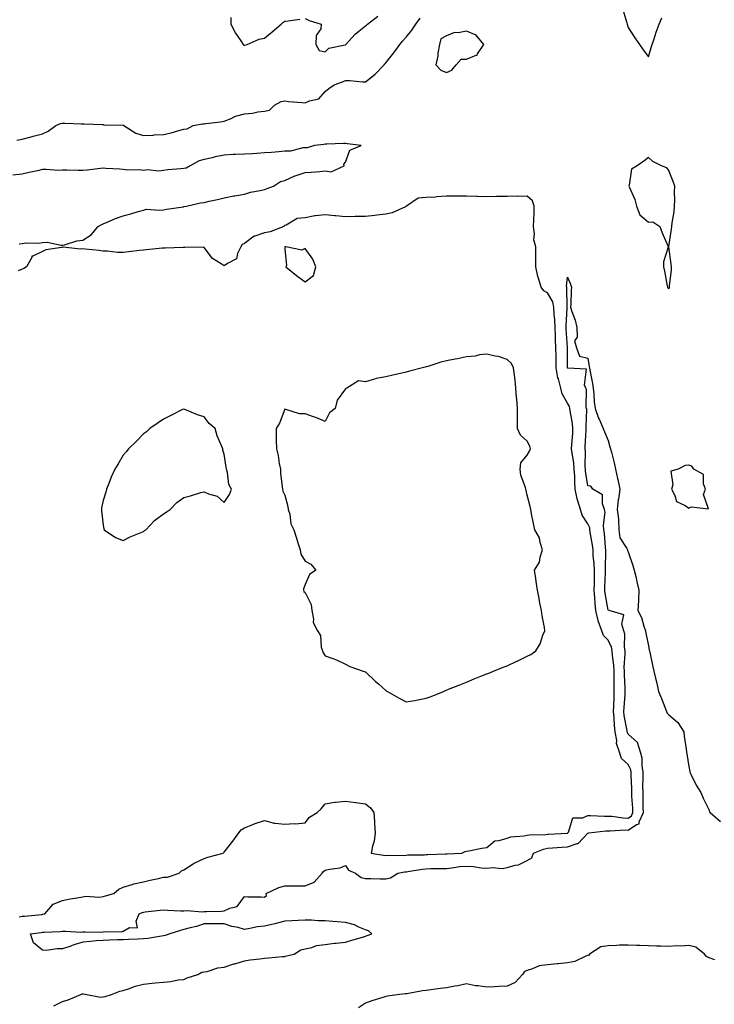
# Model space of a CAD drawing. Units: inches. Extents: x 1008083 to 1010723, y 7218698 to 7221338.
# Drawn here: x 1009197 to 1009541, y 7219957 to 7220444 of the extents above; entities that cross this region are included whole.
import ezdxf

# ---------------------------------------------------------------- set-up
doc = ezdxf.new("R2010")
doc.units = ezdxf.units.IN
doc.header["$MEASUREMENT"] = 0
doc.layers.add('Contour_10087218', color=7, linetype='Continuous', true_color=0xaee83a)

msp = doc.modelspace()

# ---------------------------------------------------------------- linework, layer by layer
at = {"layer": 'Contour_10087218'}
for points in [[(1009495.37, 7220449.24, 3084), (1009497.38, 7220442.58, 3084), (1009497.57, 7220441.92, 3084), (1009497.69, 7220441.55, 3084), (1009498.05, 7220440.38, 3084), (1009501.29, 7220435.16, 3084), (1009503.58, 7220431.92, 3084), (1009505.42, 7220429.3, 3084), (1009508.05, 7220425.83, 3084), (1009509.45, 7220430.51, 3084), (1009509.84, 7220431.92, 3084), (1009510.82, 7220434.69, 3084), (1009511.89, 7220438.07, 3084), (1009513.44, 7220441.92, 3084), (1009514.76, 7220445.2, 3084)], [(1009195.36, 7220384.6, 3084), (1009198.05, 7220385.18, 3084), (1009202.44, 7220386.31, 3084), (1009203.38, 7220386.59, 3084), (1009208.05, 7220387.68, 3084), (1009210.9, 7220389.07, 3084), (1009214.69, 7220391.92, 3084), (1009217.06, 7220392.9, 3084), (1009218.05, 7220393.09, 3084), (1009219.11, 7220392.97, 3084), (1009227.24, 7220392.72, 3084), (1009228.05, 7220392.66, 3084), (1009228.74, 7220392.62, 3084), (1009237.65, 7220392.33, 3084), (1009238.05, 7220392.31, 3084), (1009238.4, 7220392.27, 3084), (1009247.96, 7220392, 3084), (1009248.05, 7220392, 3084), (1009248.1, 7220391.98, 3084), (1009248.26, 7220391.92, 3084), (1009254.26, 7220388.13, 3084), (1009258.05, 7220386.9, 3084), (1009262.83, 7220387.13, 3084), (1009263.34, 7220387.21, 3084), (1009268.05, 7220387.49, 3084), (1009271.78, 7220388.19, 3084), (1009275.51, 7220389.38, 3084), (1009278.05, 7220389.99, 3084), (1009279.71, 7220390.26, 3084), (1009282.72, 7220391.92, 3084), (1009287.35, 7220392.62, 3084), (1009288.05, 7220392.68, 3084), (1009288.93, 7220392.8, 3084), (1009296.21, 7220393.76, 3084), (1009298.05, 7220393.99, 3084), (1009301.53, 7220395.4, 3084), (1009303.56, 7220396.41, 3084), (1009308.05, 7220397.7, 3084), (1009312.01, 7220397.96, 3084), (1009314.73, 7220398.6, 3084), (1009318.05, 7220398.89, 3084), (1009320.48, 7220399.5, 3084), (1009322.96, 7220401.92, 3084), (1009326.27, 7220403.7, 3084), (1009328.05, 7220404.05, 3084), (1009329.92, 7220403.78, 3084), (1009336.66, 7220403.31, 3084), (1009338.05, 7220403.13, 3084), (1009340.25, 7220404.11, 3084), (1009344.95, 7220405.03, 3084), (1009348.05, 7220408.76, 3084), (1009349.82, 7220410.14, 3084), (1009352.44, 7220411.92, 3084), (1009356.55, 7220413.42, 3084), (1009358.05, 7220414.21, 3084), (1009360.31, 7220414.17, 3084), (1009366.42, 7220413.54, 3084), (1009368.05, 7220413.52, 3084), (1009372.7, 7220417.27, 3084), (1009377.3, 7220421.92, 3084), (1009377.59, 7220422.37, 3084), (1009378.05, 7220422.82, 3084), (1009382.07, 7220427.9, 3084), (1009384.91, 7220431.92, 3084), (1009386.3, 7220433.66, 3084), (1009388.05, 7220435.65, 3084), (1009390.89, 7220439.09, 3084), (1009392.84, 7220441.92, 3084), (1009395.02, 7220444.95, 3084)], [(1009301.35, 7220445.22, 3085), (1009301.31, 7220441.92, 3085), (1009303.6, 7220437.47, 3085), (1009306.24, 7220433.74, 3085), (1009307.43, 7220431.92, 3085), (1009307.8, 7220431.67, 3085), (1009308.05, 7220431.57, 3085), (1009308.3, 7220431.67, 3085), (1009309.33, 7220431.92, 3085), (1009315.33, 7220434.63, 3085), (1009318.05, 7220435.12, 3085), (1009321.71, 7220438.27, 3085), (1009326.25, 7220441.92, 3085), (1009327.08, 7220442.88, 3085), (1009328.05, 7220443.42, 3085), (1009329.73, 7220443.6, 3085), (1009335.45, 7220444.52, 3085)], [(1009338.05, 7220444.75, 3085), (1009340.03, 7220443.89, 3085), (1009346.05, 7220441.92, 3085), (1009345.82, 7220439.69, 3085), (1009343.5, 7220436.47, 3085), (1009343.41, 7220431.92, 3085), (1009345.12, 7220428.99, 3085), (1009348.05, 7220428.35, 3085), (1009349.9, 7220430.06, 3085), (1009357.86, 7220431.74, 3085), (1009358.05, 7220431.82, 3085), (1009358.13, 7220431.84, 3085), (1009358.21, 7220431.92, 3085), (1009359.61, 7220433.48, 3085), (1009362.84, 7220437.13, 3085), (1009364.63, 7220438.5, 3085), (1009368.05, 7220441.22, 3085), (1009368.45, 7220441.51, 3085), (1009368.96, 7220441.92, 3085), (1009374.03, 7220445.94, 3085)], [(1009196.57, 7220333.4, 3084), (1009198.05, 7220333.56, 3084), (1009199.93, 7220333.8, 3084), (1009206.29, 7220333.68, 3084), (1009208.05, 7220333.99, 3084), (1009210.32, 7220334.19, 3084), (1009217.37, 7220332.6, 3084), (1009218.05, 7220332.72, 3084), (1009219.02, 7220332.9, 3084), (1009225.15, 7220334.83, 3084), (1009228.05, 7220335.18, 3084), (1009232.17, 7220337.8, 3084), (1009235.66, 7220341.92, 3084), (1009237.17, 7220342.8, 3084), (1009238.05, 7220343.15, 3084), (1009240.14, 7220344.01, 3084), (1009244.18, 7220345.79, 3084), (1009248.05, 7220347.25, 3084), (1009251.82, 7220348.15, 3084), (1009255.39, 7220349.26, 3084), (1009258.05, 7220349.99, 3084), (1009259.56, 7220350.42, 3084), (1009266.03, 7220349.91, 3084), (1009268.05, 7220350.22, 3084), (1009269.51, 7220350.46, 3084), (1009277.83, 7220351.71, 3084), (1009278.05, 7220351.72, 3084), (1009278.22, 7220351.76, 3084), (1009279.43, 7220351.92, 3084), (1009286.32, 7220353.64, 3084), (1009288.05, 7220353.83, 3084), (1009290.51, 7220354.38, 3084), (1009294.66, 7220355.3, 3084), (1009298.05, 7220356.06, 3084), (1009302.87, 7220357.1, 3084), (1009303.26, 7220357.13, 3084), (1009308.05, 7220357.97, 3084), (1009311.13, 7220358.85, 3084), (1009315.85, 7220359.73, 3084), (1009318.05, 7220360.26, 3084), (1009319.23, 7220360.73, 3084), (1009322.39, 7220361.92, 3084), (1009325.83, 7220364.15, 3084), (1009328.05, 7220364.69, 3084), (1009332.99, 7220366.98, 3084), (1009333.14, 7220367.02, 3084), (1009338.05, 7220368.56, 3084), (1009341.16, 7220368.81, 3084), (1009345.31, 7220369.19, 3084), (1009348.05, 7220369.4, 3084), (1009351.02, 7220368.95, 3084), (1009357.42, 7220371.92, 3084), (1009357.27, 7220372.7, 3084), (1009358.05, 7220373.72, 3084), (1009360.29, 7220379.69, 3084), (1009365.83, 7220381.92, 3084), (1009359, 7220382.88, 3084), (1009358.05, 7220382.94, 3084), (1009357.02, 7220382.96, 3084), (1009348.78, 7220382.64, 3084), (1009348.05, 7220382.66, 3084), (1009347.42, 7220382.55, 3084), (1009342.72, 7220381.92, 3084), (1009339.18, 7220380.79, 3084), (1009338.05, 7220380.77, 3084), (1009336.92, 7220380.79, 3084), (1009330.88, 7220379.09, 3084), (1009328.05, 7220379.11, 3084), (1009325.04, 7220378.91, 3084), (1009321.5, 7220378.46, 3084), (1009318.05, 7220378.29, 3084), (1009314.22, 7220378.09, 3084), (1009312.07, 7220377.9, 3084), (1009308.05, 7220377.7, 3084), (1009303.59, 7220377.47, 3084), (1009302.52, 7220377.45, 3084), (1009298.05, 7220377.19, 3084), (1009293.51, 7220376.45, 3084), (1009292.05, 7220375.92, 3084), (1009288.05, 7220375.01, 3084), (1009285.6, 7220374.36, 3084), (1009281.17, 7220371.92, 3084), (1009279.14, 7220370.83, 3084), (1009278.05, 7220370.59, 3084), (1009276.52, 7220370.4, 3084), (1009270.1, 7220369.87, 3084), (1009268.05, 7220369.58, 3084), (1009265.46, 7220369.34, 3084), (1009260.11, 7220369.87, 3084), (1009258.05, 7220369.58, 3084), (1009256.08, 7220369.95, 3084), (1009250.24, 7220369.73, 3084), (1009248.05, 7220370.03, 3084), (1009246.35, 7220370.22, 3084), (1009239.39, 7220370.57, 3084), (1009238.05, 7220370.73, 3084), (1009236.8, 7220370.67, 3084), (1009230.23, 7220369.75, 3084), (1009228.05, 7220369.67, 3084), (1009225.76, 7220369.63, 3084), (1009220.18, 7220369.79, 3084), (1009218.05, 7220369.75, 3084), (1009215.77, 7220369.65, 3084), (1009209.84, 7220370.14, 3084), (1009208.05, 7220370.05, 3084), (1009205.61, 7220369.48, 3084), (1009201.39, 7220368.58, 3084), (1009198.05, 7220367.8, 3084), (1009193.38, 7220367.25, 3084)], [(1009196.58, 7220000.44, 3084), (1009198.05, 7220000.65, 3084), (1009199.19, 7220000.79, 3084), (1009207.72, 7220001.59, 3084), (1009208.05, 7220001.63, 3084), (1009208.31, 7220001.67, 3084), (1009209.25, 7220001.92, 3084), (1009213.33, 7220006.65, 3084), (1009218.05, 7220008.54, 3084), (1009220.88, 7220009.09, 3084), (1009226.02, 7220009.89, 3084), (1009228.05, 7220010.26, 3084), (1009229.44, 7220010.53, 3084), (1009236.31, 7220010.18, 3084), (1009238.05, 7220010.42, 3084), (1009239.19, 7220010.79, 3084), (1009243.45, 7220011.92, 3084), (1009245.93, 7220014.03, 3084), (1009248.05, 7220014.99, 3084), (1009252.42, 7220016.3, 3084), (1009253.32, 7220016.65, 3084), (1009258.05, 7220017.72, 3084), (1009261.45, 7220018.52, 3084), (1009265.49, 7220019.36, 3084), (1009268.05, 7220019.95, 3084), (1009269.91, 7220020.06, 3084), (1009275.8, 7220021.92, 3084), (1009276.81, 7220023.17, 3084), (1009278.05, 7220023.58, 3084), (1009282.71, 7220026.59, 3084), (1009283.11, 7220026.86, 3084), (1009288.05, 7220029.21, 3084), (1009289.99, 7220029.97, 3084), (1009297.48, 7220031.92, 3084), (1009297.84, 7220032.13, 3084), (1009298.05, 7220032.37, 3084), (1009302.23, 7220037.74, 3084), (1009305.24, 7220041.92, 3084), (1009306.48, 7220043.5, 3084), (1009308.05, 7220044.4, 3084), (1009312.14, 7220046, 3084), (1009313.37, 7220046.61, 3084), (1009318.05, 7220047.99, 3084), (1009322.81, 7220046.69, 3084), (1009323.19, 7220046.78, 3084), (1009328.05, 7220046.26, 3084), (1009332.65, 7220046.53, 3084), (1009333.54, 7220046.43, 3084), (1009338.05, 7220046.82, 3084), (1009340.23, 7220049.73, 3084), (1009344.1, 7220051.92, 3084), (1009346.08, 7220053.89, 3084), (1009348.05, 7220056.24, 3084), (1009352.88, 7220057.1, 3084), (1009353.17, 7220057.04, 3084), (1009358.05, 7220057.53, 3084), (1009362.96, 7220057, 3084), (1009363.15, 7220057.02, 3084), (1009368.05, 7220056.26, 3084), (1009370.39, 7220054.26, 3084), (1009372.15, 7220051.92, 3084), (1009372.41, 7220047.56, 3084), (1009372.5, 7220046.37, 3084), (1009372.74, 7220041.92, 3084), (1009372.23, 7220037.74, 3084), (1009371.47, 7220035.34, 3084), (1009370.87, 7220031.92, 3084), (1009376.97, 7220030.85, 3084), (1009378.05, 7220030.75, 3084), (1009379.1, 7220030.87, 3084), (1009386.92, 7220030.79, 3084), (1009388.05, 7220030.88, 3084), (1009388.99, 7220030.98, 3084), (1009397.23, 7220031.1, 3084), (1009398.05, 7220031.18, 3084), (1009398.78, 7220031.2, 3084), (1009407.61, 7220031.47, 3084), (1009408.05, 7220031.49, 3084), (1009408.44, 7220031.53, 3084), (1009415.76, 7220031.92, 3084), (1009417.32, 7220032.64, 3084), (1009418.05, 7220032.84, 3084), (1009419.09, 7220032.96, 3084), (1009425.57, 7220034.4, 3084), (1009428.05, 7220034.62, 3084), (1009432.02, 7220037.96, 3084), (1009434.2, 7220038.07, 3084), (1009438.05, 7220039.38, 3084), (1009439.94, 7220040.03, 3084), (1009446.56, 7220040.44, 3084), (1009448.05, 7220040.77, 3084), (1009448.96, 7220041, 3084), (1009457.32, 7220041.18, 3084), (1009458.05, 7220041.31, 3084), (1009458.62, 7220041.35, 3084), (1009467.94, 7220041.82, 3084), (1009468.05, 7220041.82, 3084), (1009468.12, 7220041.84, 3084), (1009468.19, 7220041.92, 3084), (1009468.45, 7220042.33, 3084), (1009470.61, 7220049.36, 3084), (1009475.53, 7220049.4, 3084), (1009478.05, 7220050.51, 3084), (1009479.42, 7220050.55, 3084), (1009486.27, 7220050.14, 3084), (1009488.05, 7220050.2, 3084), (1009489.86, 7220050.12, 3084), (1009495.48, 7220049.36, 3084), (1009498.05, 7220049.26, 3084), (1009499.65, 7220050.32, 3084), (1009500.36, 7220051.92, 3084), (1009500.3, 7220054.17, 3084), (1009499.91, 7220060.06, 3084), (1009499.84, 7220061.92, 3084), (1009499.83, 7220063.7, 3084), (1009499.51, 7220070.46, 3084), (1009499.5, 7220071.92, 3084), (1009499.28, 7220073.15, 3084), (1009498.05, 7220075.69, 3084), (1009494.8, 7220078.68, 3084), (1009493.76, 7220081.92, 3084), (1009492.33, 7220086.2, 3084), (1009492.38, 7220087.6, 3084), (1009491.56, 7220091.92, 3084), (1009491.19, 7220095.06, 3084), (1009491.13, 7220098.85, 3084), (1009490.83, 7220101.92, 3084), (1009490.96, 7220104.83, 3084), (1009491.03, 7220108.93, 3084), (1009491.17, 7220111.92, 3084), (1009491.12, 7220114.99, 3084), (1009491.15, 7220118.81, 3084), (1009491.09, 7220121.92, 3084), (1009490.99, 7220124.87, 3084), (1009490.27, 7220129.69, 3084), (1009490.18, 7220131.92, 3084), (1009489.85, 7220133.72, 3084), (1009488.05, 7220137.27, 3084), (1009485.77, 7220139.63, 3084), (1009485.06, 7220141.92, 3084), (1009483.22, 7220146.76, 3084), (1009483.1, 7220146.96, 3084), (1009481.98, 7220151.92, 3084), (1009481.61, 7220155.47, 3084), (1009481.58, 7220158.38, 3084), (1009481.27, 7220161.92, 3084), (1009481.32, 7220165.2, 3084), (1009481.29, 7220168.68, 3084), (1009481.35, 7220171.92, 3084), (1009481.22, 7220175.08, 3084), (1009480.77, 7220179.19, 3084), (1009480.66, 7220181.92, 3084), (1009480.38, 7220184.24, 3084), (1009479.24, 7220190.73, 3084), (1009479.09, 7220191.92, 3084), (1009478.97, 7220192.84, 3084), (1009478.05, 7220194.75, 3084), (1009475.22, 7220199.09, 3084), (1009474.47, 7220201.92, 3084), (1009472.88, 7220206.76, 3084), (1009472.86, 7220207.12, 3084), (1009471.78, 7220211.92, 3084), (1009471.54, 7220215.4, 3084), (1009471.58, 7220218.38, 3084), (1009471.36, 7220221.92, 3084), (1009471.11, 7220224.99, 3084), (1009470.22, 7220229.75, 3084), (1009470, 7220231.92, 3084), (1009470.13, 7220234.01, 3084), (1009470.55, 7220239.42, 3084), (1009470.71, 7220241.92, 3084), (1009470.53, 7220244.4, 3084), (1009469.32, 7220250.65, 3084), (1009469.21, 7220251.92, 3084), (1009469.01, 7220252.88, 3084), (1009468.05, 7220254.54, 3084), (1009465.3, 7220259.17, 3084), (1009464.66, 7220261.92, 3084), (1009463.46, 7220266.51, 3084), (1009463.22, 7220267.1, 3084), (1009462.38, 7220271.92, 3084), (1009462.33, 7220276.2, 3084), (1009462.31, 7220277.66, 3084), (1009462.26, 7220281.92, 3084), (1009462.1, 7220285.96, 3084), (1009462.07, 7220287.9, 3084), (1009461.92, 7220291.92, 3084), (1009461.8, 7220295.67, 3084), (1009461.43, 7220298.54, 3084), (1009461.3, 7220301.92, 3084), (1009460.69, 7220304.56, 3084), (1009458.05, 7220309.01, 3084), (1009456.24, 7220310.1, 3084), (1009454.95, 7220311.92, 3084), (1009453.7, 7220316.26, 3084), (1009453.32, 7220317.19, 3084), (1009452.39, 7220321.92, 3084), (1009452.35, 7220326.22, 3084), (1009452.28, 7220327.7, 3084), (1009452.24, 7220331.92, 3084), (1009451.4, 7220335.26, 3084), (1009451.71, 7220338.25, 3084), (1009451.2, 7220341.92, 3084), (1009451.34, 7220345.2, 3084), (1009451.41, 7220348.56, 3084), (1009451.56, 7220351.92, 3084), (1009450.67, 7220354.54, 3084), (1009448.05, 7220356.96, 3084), (1009443.15, 7220356.82, 3084), (1009442.99, 7220356.86, 3084), (1009438.05, 7220356.78, 3084), (1009433.27, 7220356.71, 3084), (1009432.84, 7220356.71, 3084), (1009428.05, 7220356.63, 3084), (1009423.19, 7220356.78, 3084), (1009422.92, 7220356.78, 3084), (1009418.05, 7220356.96, 3084), (1009413.06, 7220356.92, 3084), (1009413.04, 7220356.92, 3084), (1009408.05, 7220356.86, 3084), (1009403.38, 7220356.59, 3084), (1009402.62, 7220356.49, 3084), (1009398.05, 7220356.2, 3084), (1009394.12, 7220355.85, 3084), (1009388.29, 7220351.92, 3084), (1009388.17, 7220351.8, 3084), (1009388.05, 7220351.76, 3084), (1009387.82, 7220351.69, 3084), (1009381.25, 7220348.72, 3084), (1009378.05, 7220348.05, 3084), (1009373.67, 7220347.53, 3084), (1009372.63, 7220347.33, 3084), (1009368.05, 7220346.86, 3084), (1009363.18, 7220346.78, 3084), (1009362.9, 7220346.78, 3084), (1009358.05, 7220346.71, 3084), (1009353.32, 7220347.19, 3084), (1009352.72, 7220347.25, 3084), (1009348.05, 7220347.74, 3084), (1009343.23, 7220347.1, 3084), (1009342.86, 7220347.1, 3084), (1009338.05, 7220346.22, 3084), (1009334.18, 7220345.79, 3084), (1009328.67, 7220342.55, 3084), (1009328.05, 7220342.37, 3084), (1009327.73, 7220342.25, 3084), (1009327.63, 7220341.92, 3084), (1009320.71, 7220339.26, 3084), (1009318.05, 7220338.74, 3084), (1009313.24, 7220337.12, 3084), (1009312.89, 7220337.08, 3084), (1009308.05, 7220333.56, 3084), (1009306.91, 7220333.07, 3084), (1009306.34, 7220331.92, 3084), (1009304.65, 7220328.52, 3084), (1009304.12, 7220325.85, 3084), (1009299.73, 7220323.6, 3084), (1009298.05, 7220322.39, 3084), (1009296.48, 7220323.5, 3084), (1009292.23, 7220326.1, 3084), (1009288.05, 7220331.59, 3084), (1009287.79, 7220331.65, 3084), (1009278.5, 7220331.47, 3084), (1009278.05, 7220331.55, 3084), (1009277.68, 7220331.55, 3084), (1009268.76, 7220331.2, 3084), (1009268.05, 7220331.22, 3084), (1009267.26, 7220331.14, 3084), (1009259.57, 7220330.4, 3084), (1009258.05, 7220330.2, 3084), (1009256.1, 7220329.97, 3084), (1009250.65, 7220329.32, 3084), (1009248.05, 7220328.99, 3084), (1009245.2, 7220329.07, 3084), (1009240.29, 7220329.67, 3084), (1009238.05, 7220329.75, 3084), (1009236.08, 7220329.95, 3084), (1009229.2, 7220330.77, 3084), (1009228.05, 7220330.88, 3084), (1009226.89, 7220330.75, 3084), (1009218.3, 7220331.67, 3084), (1009218.05, 7220331.63, 3084), (1009217.62, 7220331.49, 3084), (1009209.69, 7220330.28, 3084), (1009208.05, 7220329.5, 3084), (1009203.31, 7220327.19, 3084), (1009202.81, 7220327.15, 3084), (1009202.72, 7220326.59, 3084), (1009200.08, 7220321.92, 3084), (1009198.77, 7220321.2, 3084), (1009198.05, 7220320.81, 3084), (1009196.04, 7220319.91, 3084)], [(1009213.67, 7219956.31, 3083), (1009218.05, 7219958.48, 3083), (1009220.72, 7219959.24, 3083), (1009227.1, 7219961.92, 3083), (1009227.7, 7219962.27, 3083), (1009228.05, 7219962.33, 3083), (1009228.43, 7219962.29, 3083), (1009230.03, 7219961.92, 3083), (1009236.83, 7219960.71, 3083), (1009238.05, 7219960.73, 3083), (1009239.03, 7219960.94, 3083), (1009242.24, 7219961.92, 3083), (1009246.31, 7219963.66, 3083), (1009248.05, 7219963.99, 3083), (1009251.1, 7219964.97, 3083), (1009253.92, 7219966.06, 3083), (1009258.05, 7219967.13, 3083), (1009262.41, 7219967.56, 3083), (1009263.83, 7219967.7, 3083), (1009268.05, 7219968.09, 3083), (1009271.65, 7219968.31, 3083), (1009275.28, 7219969.15, 3083), (1009278.05, 7219969.36, 3083), (1009279.69, 7219970.28, 3083), (1009284.9, 7219971.92, 3083), (1009287.01, 7219972.96, 3083), (1009288.05, 7219973.15, 3083), (1009289.53, 7219973.4, 3083), (1009294.87, 7219975.1, 3083), (1009298.05, 7219975.51, 3083), (1009302.87, 7219977.1, 3083), (1009303.35, 7219977.21, 3083), (1009308.05, 7219978.64, 3083), (1009310.88, 7219979.09, 3083), (1009315.72, 7219979.58, 3083), (1009318.05, 7219979.93, 3083), (1009319.9, 7219980.06, 3083), (1009326.87, 7219980.73, 3083), (1009328.05, 7219980.83, 3083), (1009328.92, 7219981.06, 3083), (1009332.75, 7219981.92, 3083), (1009335.91, 7219984.05, 3083), (1009338.05, 7219984.52, 3083), (1009341.34, 7219985.22, 3083), (1009343.8, 7219986.18, 3083), (1009348.05, 7219986.74, 3083), (1009352.61, 7219987.37, 3083), (1009353.51, 7219987.37, 3083), (1009358.05, 7219987.88, 3083), (1009361.17, 7219988.8, 3083), (1009366.53, 7219990.4, 3083), (1009368.05, 7219990.85, 3083), (1009368.84, 7219991.12, 3083), (1009371.17, 7219991.92, 3083), (1009369.51, 7219993.38, 3083), (1009368.05, 7219994.01, 3083), (1009364.64, 7219995.32, 3083), (1009362.5, 7219996.37, 3083), (1009358.05, 7219997.6, 3083), (1009353.99, 7219997.86, 3083), (1009351.88, 7219998.09, 3083), (1009348.05, 7219998.35, 3083), (1009344.51, 7219998.38, 3083), (1009341.27, 7219998.7, 3083), (1009338.05, 7219998.76, 3083), (1009334.71, 7219998.58, 3083), (1009331.56, 7219998.4, 3083), (1009328.05, 7219998.25, 3083), (1009323.09, 7219996.96, 3083), (1009323.03, 7219996.94, 3083), (1009318.05, 7219995.83, 3083), (1009314.56, 7219995.42, 3083), (1009310.68, 7219994.54, 3083), (1009308.05, 7219994.17, 3083), (1009304.94, 7219995.03, 3083), (1009301.8, 7219995.67, 3083), (1009298.05, 7219996.94, 3083), (1009293.1, 7219996.98, 3083), (1009292.99, 7219996.98, 3083), (1009288.05, 7219997, 3083), (1009284.37, 7219995.61, 3083), (1009281.11, 7219994.99, 3083), (1009278.05, 7219994.11, 3083), (1009276.36, 7219993.62, 3083), (1009271.05, 7219991.92, 3083), (1009268.8, 7219991.16, 3083), (1009268.05, 7219990.96, 3083), (1009266.92, 7219990.79, 3083), (1009260.23, 7219989.73, 3083), (1009258.05, 7219989.42, 3083), (1009255.42, 7219989.28, 3083), (1009250.78, 7219989.19, 3083), (1009248.05, 7219989.07, 3083), (1009245.14, 7219989.01, 3083), (1009241.2, 7219988.78, 3083), (1009238.05, 7219988.74, 3083), (1009234.58, 7219988.44, 3083), (1009231.81, 7219988.17, 3083), (1009228.05, 7219987.88, 3083), (1009223.51, 7219986.45, 3083), (1009222.05, 7219985.92, 3083), (1009218.05, 7219984.56, 3083), (1009215.34, 7219984.63, 3083), (1009209.92, 7219983.8, 3083), (1009208.05, 7219983.87, 3083), (1009203.61, 7219987.49, 3083), (1009202.2, 7219991.92, 3083), (1009207.34, 7219992.64, 3083), (1009208.05, 7219992.72, 3083), (1009208.97, 7219992.84, 3083), (1009216.89, 7219993.09, 3083), (1009218.05, 7219993.29, 3083), (1009219.45, 7219993.33, 3083), (1009227.1, 7219992.86, 3083), (1009228.05, 7219992.9, 3083), (1009229.14, 7219993.01, 3083), (1009237.19, 7219992.78, 3083), (1009238.05, 7219992.92, 3083), (1009239.29, 7219993.17, 3083), (1009246.99, 7219992.97, 3083), (1009248.05, 7219993.35, 3083), (1009251.15, 7219995.03, 3083), (1009255.06, 7219994.91, 3083), (1009254.45, 7219998.31, 3083), (1009255.94, 7220001.92, 3083), (1009257.42, 7220002.55, 3083), (1009258.05, 7220002.72, 3083), (1009258.94, 7220002.82, 3083), (1009266.31, 7220003.66, 3083), (1009268.05, 7220003.83, 3083), (1009269.89, 7220003.76, 3083), (1009276.56, 7220003.42, 3083), (1009278.05, 7220003.35, 3083), (1009279.62, 7220003.48, 3083), (1009287.15, 7220002.82, 3083), (1009288.05, 7220002.96, 3083), (1009289.22, 7220003.09, 3083), (1009296.73, 7220003.25, 3083), (1009298.05, 7220003.42, 3083), (1009300.88, 7220004.75, 3083), (1009304.49, 7220005.47, 3083), (1009308.05, 7220010.36, 3083), (1009309.66, 7220010.3, 3083), (1009316.34, 7220010.22, 3083), (1009318.05, 7220010.16, 3083), (1009318.97, 7220011, 3083), (1009318.83, 7220011.92, 3083), (1009325.13, 7220014.85, 3083), (1009328.05, 7220015.69, 3083), (1009331.9, 7220015.77, 3083), (1009334.31, 7220015.65, 3083), (1009338.05, 7220015.75, 3083), (1009342.53, 7220017.45, 3083), (1009346.53, 7220021.92, 3083), (1009347.23, 7220022.74, 3083), (1009348.05, 7220023.44, 3083), (1009350.15, 7220024.01, 3083), (1009355.41, 7220024.56, 3083), (1009358.05, 7220025.71, 3083), (1009359.57, 7220023.44, 3083), (1009363.05, 7220021.92, 3083), (1009365.92, 7220019.79, 3083), (1009368.05, 7220019.28, 3083), (1009370.68, 7220019.28, 3083), (1009375.32, 7220019.19, 3083), (1009378.05, 7220019.21, 3083), (1009380.3, 7220019.67, 3083), (1009383.93, 7220021.92, 3083), (1009387.32, 7220022.64, 3083), (1009388.05, 7220022.72, 3083), (1009388.93, 7220022.8, 3083), (1009395.99, 7220023.99, 3083), (1009398.05, 7220024.15, 3083), (1009400.34, 7220024.21, 3083), (1009405.67, 7220024.3, 3083), (1009408.05, 7220024.36, 3083), (1009410.77, 7220024.63, 3083), (1009414.76, 7220025.22, 3083), (1009418.05, 7220025.51, 3083), (1009421.44, 7220025.32, 3083), (1009425.33, 7220024.63, 3083), (1009428.05, 7220024.44, 3083), (1009430.91, 7220024.79, 3083), (1009435.65, 7220024.32, 3083), (1009438.05, 7220024.81, 3083), (1009442.13, 7220026, 3083), (1009443.8, 7220026.18, 3083), (1009448.05, 7220028.33, 3083), (1009450.38, 7220029.6, 3083), (1009451.17, 7220031.92, 3083), (1009456.03, 7220033.93, 3083), (1009458.05, 7220034.3, 3083), (1009460.61, 7220034.48, 3083), (1009465.12, 7220034.85, 3083), (1009468.05, 7220035.03, 3083), (1009472.82, 7220036.69, 3083), (1009473.27, 7220036.69, 3083), (1009478.05, 7220041.76, 3083), (1009478.19, 7220041.78, 3083), (1009478.55, 7220041.92, 3083), (1009487.01, 7220042.96, 3083), (1009488.05, 7220042.99, 3083), (1009489.08, 7220042.94, 3083), (1009496.62, 7220043.35, 3083), (1009498.05, 7220043.29, 3083), (1009502.1, 7220045.98, 3083), (1009503.52, 7220046.45, 3083), (1009503.55, 7220047.43, 3083), (1009505.55, 7220051.92, 3083), (1009505.47, 7220054.5, 3083), (1009505.47, 7220059.34, 3083), (1009505.38, 7220061.92, 3083), (1009505.35, 7220064.62, 3083), (1009505.49, 7220069.36, 3083), (1009505.46, 7220071.92, 3083), (1009504.9, 7220075.06, 3083), (1009505.03, 7220078.89, 3083), (1009504.1, 7220081.92, 3083), (1009502.68, 7220086.55, 3083), (1009498.05, 7220090.73, 3083), (1009497.64, 7220091.51, 3083), (1009497.56, 7220091.92, 3083), (1009497.5, 7220092.47, 3083), (1009496.07, 7220099.93, 3083), (1009495.87, 7220101.92, 3083), (1009495.97, 7220104.01, 3083), (1009496.46, 7220110.34, 3083), (1009496.54, 7220111.92, 3083), (1009496.51, 7220113.46, 3083), (1009496.2, 7220120.08, 3083), (1009496.17, 7220121.92, 3083), (1009496.11, 7220123.85, 3083), (1009496.61, 7220130.49, 3083), (1009496.56, 7220131.92, 3083), (1009496.22, 7220133.76, 3083), (1009496.43, 7220140.3, 3083), (1009495.91, 7220141.92, 3083), (1009494.87, 7220145.1, 3083), (1009495.91, 7220149.77, 3083), (1009488.61, 7220151.92, 3083), (1009488.24, 7220152.12, 3083), (1009488.05, 7220152.08, 3083), (1009486.59, 7220160.46, 3083), (1009486.46, 7220161.92, 3083), (1009486.49, 7220163.48, 3083), (1009486.81, 7220170.69, 3083), (1009486.84, 7220171.92, 3083), (1009486.79, 7220173.19, 3083), (1009486.99, 7220180.87, 3083), (1009486.94, 7220181.92, 3083), (1009486.79, 7220183.17, 3083), (1009486.29, 7220190.16, 3083), (1009486.06, 7220191.92, 3083), (1009485.76, 7220194.21, 3083), (1009486.66, 7220200.53, 3083), (1009486.32, 7220201.92, 3083), (1009485.24, 7220204.73, 3083), (1009485.27, 7220209.13, 3083), (1009480.49, 7220211.92, 3083), (1009479.58, 7220213.46, 3083), (1009478.05, 7220213.6, 3083), (1009476.98, 7220220.85, 3083), (1009476.92, 7220221.92, 3083), (1009476.81, 7220223.15, 3083), (1009476.86, 7220230.73, 3083), (1009476.73, 7220231.92, 3083), (1009476.81, 7220233.15, 3083), (1009477.2, 7220241.08, 3083), (1009477.25, 7220241.92, 3083), (1009477.19, 7220242.78, 3083), (1009477.49, 7220251.37, 3083), (1009477.44, 7220251.92, 3083), (1009477.28, 7220252.68, 3083), (1009477.41, 7220261.28, 3083), (1009477.15, 7220261.92, 3083), (1009476.49, 7220263.48, 3083), (1009477.4, 7220271.26, 3083), (1009468.08, 7220271.9, 3083), (1009468.05, 7220271.9, 3083), (1009468.05, 7220271.92, 3083), (1009467.95, 7220281.82, 3083), (1009467.95, 7220282.02, 3083), (1009467.4, 7220291.28, 3083), (1009467.38, 7220291.92, 3083), (1009467.35, 7220292.62, 3083), (1009467.85, 7220301.72, 3083), (1009467.84, 7220301.92, 3083), (1009467.79, 7220302.17, 3083), (1009467.74, 7220311.61, 3083), (1009467.6, 7220311.92, 3083), (1009467.52, 7220312.45, 3083), (1009468.05, 7220316.8, 3083), (1009469.46, 7220313.33, 3083), (1009469.97, 7220311.92, 3083), (1009469.81, 7220310.16, 3083), (1009469.58, 7220303.46, 3083), (1009469.46, 7220301.92, 3083), (1009470.07, 7220299.91, 3083), (1009471.71, 7220295.57, 3083), (1009472.58, 7220291.92, 3083), (1009472.78, 7220287.19, 3083), (1009471.52, 7220285.4, 3083), (1009472.52, 7220281.92, 3083), (1009473.89, 7220277.76, 3083), (1009478.05, 7220276.82, 3083), (1009478.79, 7220272.66, 3083), (1009478.93, 7220271.92, 3083), (1009479.11, 7220270.85, 3083), (1009480.3, 7220264.17, 3083), (1009480.68, 7220261.92, 3083), (1009481.01, 7220258.97, 3083), (1009481.25, 7220255.12, 3083), (1009481.65, 7220251.92, 3083), (1009483.29, 7220247.15, 3083), (1009483.79, 7220246.18, 3083), (1009485.67, 7220241.92, 3083), (1009486.39, 7220240.26, 3083), (1009488.05, 7220236.08, 3083), (1009489.01, 7220232.88, 3083), (1009489.3, 7220231.92, 3083), (1009489.72, 7220230.24, 3083), (1009491.06, 7220224.93, 3083), (1009491.8, 7220221.92, 3083), (1009492.78, 7220217.19, 3083), (1009492.87, 7220216.74, 3083), (1009493.88, 7220211.92, 3083), (1009493.21, 7220207.08, 3083), (1009493.15, 7220206.82, 3083), (1009492.63, 7220201.92, 3083), (1009493.22, 7220197.1, 3083), (1009493.16, 7220196.8, 3083), (1009493.48, 7220191.92, 3083), (1009493.96, 7220187.84, 3083), (1009497.42, 7220182.56, 3083), (1009497.63, 7220181.92, 3083), (1009497.74, 7220181.61, 3083), (1009498.05, 7220180.96, 3083), (1009500.34, 7220174.21, 3083), (1009501.05, 7220171.92, 3083), (1009501.93, 7220168.03, 3083), (1009502.28, 7220166.16, 3083), (1009503.36, 7220161.92, 3083), (1009503.15, 7220157.02, 3083), (1009503.16, 7220156.8, 3083), (1009502.89, 7220151.92, 3083), (1009504.57, 7220148.44, 3083), (1009505.71, 7220144.26, 3083), (1009506.56, 7220141.92, 3083), (1009506.79, 7220140.67, 3083), (1009508.05, 7220134.44, 3083), (1009508.49, 7220132.35, 3083), (1009508.58, 7220131.92, 3083), (1009508.71, 7220131.26, 3083), (1009510.21, 7220124.09, 3083), (1009510.66, 7220121.92, 3083), (1009511.5, 7220118.48, 3083), (1009512.15, 7220116.02, 3083), (1009513.08, 7220111.92, 3083), (1009514.47, 7220108.35, 3083), (1009516.93, 7220101.92, 3083), (1009517.35, 7220101.22, 3083), (1009518.05, 7220100.4, 3083), (1009522.66, 7220096.53, 3083), (1009525.51, 7220091.92, 3083), (1009525.82, 7220089.69, 3083), (1009526.71, 7220083.25, 3083), (1009526.9, 7220081.92, 3083), (1009527.07, 7220080.94, 3083), (1009528.05, 7220074.71, 3083), (1009528.48, 7220072.35, 3083), (1009528.54, 7220071.92, 3083), (1009529.08, 7220070.88, 3083), (1009531.71, 7220065.57, 3083), (1009533.96, 7220061.92, 3083), (1009535.21, 7220059.07, 3083), (1009538.05, 7220053.09, 3083), (1009538.23, 7220052.1, 3083), (1009538.56, 7220051.92, 3083), (1009543.76, 7220047.62, 3083)], [(1009540.86, 7219979.11, 3083), (1009538.05, 7219980.16, 3083), (1009536.82, 7219980.69, 3083), (1009535.76, 7219981.92, 3083), (1009531.55, 7219985.42, 3083), (1009528.05, 7219986.28, 3083), (1009524.04, 7219985.92, 3083), (1009522.1, 7219985.98, 3083), (1009518.05, 7219985.69, 3083), (1009514.15, 7219985.81, 3083), (1009511.99, 7219985.87, 3083), (1009508.05, 7219985.98, 3083), (1009503.81, 7219986.16, 3083), (1009502.33, 7219986.2, 3083), (1009498.05, 7219986.37, 3083), (1009493.67, 7219986.3, 3083), (1009492.31, 7219986.18, 3083), (1009488.05, 7219986.1, 3083), (1009484.51, 7219985.46, 3083), (1009478.91, 7219981.92, 3083), (1009478.54, 7219981.43, 3083), (1009478.05, 7219981.26, 3083), (1009477.06, 7219980.94, 3083), (1009471.66, 7219978.31, 3083), (1009468.05, 7219977.6, 3083), (1009463.29, 7219977.15, 3083), (1009462.88, 7219977.08, 3083), (1009458.05, 7219976.71, 3083), (1009453.91, 7219976.06, 3083), (1009450.74, 7219974.6, 3083), (1009448.05, 7219973.87, 3083), (1009446.65, 7219973.33, 3083), (1009445.75, 7219971.92, 3083), (1009442.01, 7219967.97, 3083), (1009438.05, 7219966.08, 3083), (1009434.09, 7219965.88, 3083), (1009431.9, 7219965.77, 3083), (1009428.05, 7219965.57, 3083), (1009423.71, 7219966.26, 3083), (1009422.42, 7219966.3, 3083), (1009418.05, 7219967.23, 3083), (1009413.75, 7219966.22, 3083), (1009412.2, 7219966.08, 3083), (1009408.05, 7219965.3, 3083), (1009405.11, 7219964.87, 3083), (1009400.38, 7219964.24, 3083), (1009398.05, 7219963.91, 3083), (1009396.17, 7219963.8, 3083), (1009388.41, 7219962.27, 3083), (1009388.05, 7219962.25, 3083), (1009387.72, 7219962.25, 3083), (1009384.77, 7219961.92, 3083), (1009378.86, 7219961.1, 3083), (1009378.05, 7219960.94, 3083), (1009376.59, 7219960.46, 3083), (1009371.16, 7219958.81, 3083), (1009368.05, 7219957.74, 3083), (1009364.59, 7219955.38, 3083)]]:
    msp.add_polyline3d(points, dxfattribs=at)
for points in [[(1009408.05, 7220418.05, 3084), (1009410.76, 7220419.21, 3084), (1009412.92, 7220421.92, 3084), (1009415.34, 7220424.63, 3084), (1009418.05, 7220424.65, 3084), (1009422.83, 7220426.71, 3084), (1009423.26, 7220426.71, 3084), (1009423.51, 7220427.39, 3084), (1009426.59, 7220431.92, 3084), (1009422.7, 7220436.57, 3084), (1009418.05, 7220438.58, 3084), (1009413.88, 7220437.74, 3084), (1009412.04, 7220437.94, 3084), (1009408.05, 7220436.16, 3084), (1009405.24, 7220434.73, 3084), (1009404.58, 7220431.92, 3084), (1009403.85, 7220427.72, 3084), (1009403.72, 7220426.26, 3084), (1009402.79, 7220421.92, 3084), (1009405.3, 7220419.17, 3084)], [(1009518.05, 7220311.24, 3084), (1009518.42, 7220311.55, 3084), (1009518.48, 7220311.92, 3084), (1009518.47, 7220312.35, 3084), (1009519.49, 7220320.49, 3084), (1009519.46, 7220321.92, 3084), (1009519.35, 7220323.23, 3084), (1009518.14, 7220331.82, 3084), (1009518.13, 7220331.92, 3084), (1009518.15, 7220332.02, 3084), (1009519.45, 7220340.51, 3084), (1009519.65, 7220341.92, 3084), (1009519.88, 7220343.74, 3084), (1009520.74, 7220349.24, 3084), (1009521.04, 7220351.92, 3084), (1009521.14, 7220355.01, 3084), (1009521.02, 7220358.95, 3084), (1009521.12, 7220361.92, 3084), (1009520.26, 7220364.13, 3084), (1009518.05, 7220369.93, 3084), (1009517.11, 7220370.98, 3084), (1009514.61, 7220371.92, 3084), (1009510.19, 7220374.05, 3084), (1009508.05, 7220376.02, 3084), (1009505.8, 7220374.17, 3084), (1009502.54, 7220371.92, 3084), (1009499.73, 7220370.24, 3084), (1009498.54, 7220362.41, 3084), (1009498.31, 7220361.92, 3084), (1009498.45, 7220361.53, 3084), (1009501.31, 7220355.18, 3084), (1009502.08, 7220351.92, 3084), (1009503.87, 7220347.74, 3084), (1009508.05, 7220344.03, 3084), (1009510.27, 7220344.13, 3084), (1009513.71, 7220341.92, 3084), (1009514.84, 7220338.72, 3084), (1009517.64, 7220332.33, 3084), (1009517.81, 7220331.92, 3084), (1009517.8, 7220331.67, 3084), (1009515.48, 7220324.48, 3084), (1009515.45, 7220321.92, 3084), (1009515.98, 7220319.85, 3084), (1009517.35, 7220312.62, 3084), (1009517.51, 7220311.92, 3084), (1009517.71, 7220311.57, 3084)], [(1009338.05, 7220314.5, 3085), (1009342.23, 7220317.74, 3085), (1009343.39, 7220321.92, 3085), (1009341.88, 7220325.75, 3085), (1009338.05, 7220330.96, 3085), (1009336.4, 7220330.26, 3085), (1009328.59, 7220331.92, 3085), (1009327.99, 7220331.92, 3085), (1009328.02, 7220331.88, 3085), (1009328.05, 7220330.75, 3085), (1009328.92, 7220322.8, 3085), (1009328.48, 7220321.92, 3085), (1009333.78, 7220317.64, 3085)], [(1009398.05, 7220108.48, 3085), (1009400.5, 7220109.46, 3085), (1009406.53, 7220111.92, 3085), (1009407.61, 7220112.37, 3085), (1009409.08, 7220112.96, 3085), (1009414.75, 7220115.22, 3085), (1009418.05, 7220116.55, 3085), (1009421.86, 7220118.11, 3085), (1009425.83, 7220119.71, 3085), (1009428.05, 7220120.59, 3085), (1009429, 7220120.96, 3085), (1009431.35, 7220121.92, 3085), (1009436.13, 7220123.85, 3085), (1009438.05, 7220124.62, 3085), (1009442.94, 7220126.82, 3085), (1009443.09, 7220126.88, 3085), (1009448.05, 7220129.3, 3085), (1009449.77, 7220130.2, 3085), (1009452.3, 7220131.92, 3085), (1009454.48, 7220135.49, 3085), (1009455.78, 7220139.65, 3085), (1009456.74, 7220141.92, 3085), (1009456.53, 7220143.44, 3085), (1009455.37, 7220149.24, 3085), (1009455.05, 7220151.92, 3085), (1009454.34, 7220155.63, 3085), (1009453.94, 7220157.8, 3085), (1009453.16, 7220161.92, 3085), (1009452.47, 7220166.33, 3085), (1009452.26, 7220167.72, 3085), (1009451.61, 7220171.92, 3085), (1009454.17, 7220175.81, 3085), (1009454.49, 7220178.37, 3085), (1009455.69, 7220181.92, 3085), (1009454.48, 7220185.49, 3085), (1009454.05, 7220187.92, 3085), (1009451.79, 7220191.92, 3085), (1009451.17, 7220195.05, 3085), (1009450.25, 7220199.73, 3085), (1009449.81, 7220201.92, 3085), (1009449.45, 7220203.31, 3085), (1009448.05, 7220208.93, 3085), (1009447.45, 7220211.33, 3085), (1009447.34, 7220211.92, 3085), (1009447.12, 7220212.84, 3085), (1009444.96, 7220218.83, 3085), (1009444.48, 7220221.92, 3085), (1009444.91, 7220225.06, 3085), (1009448.05, 7220228.76, 3085), (1009449.13, 7220230.83, 3085), (1009449.7, 7220231.92, 3085), (1009449.39, 7220233.27, 3085), (1009448.05, 7220235.63, 3085), (1009444.75, 7220238.62, 3085), (1009443.17, 7220241.92, 3085), (1009443.18, 7220246.78, 3085), (1009443.19, 7220247.06, 3085), (1009443.18, 7220251.92, 3085), (1009442.84, 7220256.71, 3085), (1009442.82, 7220257.15, 3085), (1009442.47, 7220261.92, 3085), (1009442, 7220265.87, 3085), (1009441.67, 7220268.29, 3085), (1009441.24, 7220271.92, 3085), (1009440.28, 7220274.15, 3085), (1009438.05, 7220276.1, 3085), (1009433.79, 7220277.66, 3085), (1009432.17, 7220277.8, 3085), (1009428.05, 7220278.8, 3085), (1009424.5, 7220278.37, 3085), (1009422.25, 7220277.72, 3085), (1009418.05, 7220277.37, 3085), (1009413.52, 7220276.45, 3085), (1009412.37, 7220276.24, 3085), (1009408.05, 7220275.38, 3085), (1009405.27, 7220274.71, 3085), (1009398.8, 7220272.66, 3085), (1009398.05, 7220272.47, 3085), (1009397.6, 7220272.37, 3085), (1009396.27, 7220271.92, 3085), (1009389.7, 7220270.28, 3085), (1009388.05, 7220269.83, 3085), (1009385.31, 7220269.19, 3085), (1009381.58, 7220268.4, 3085), (1009378.05, 7220267.49, 3085), (1009373.26, 7220266.71, 3085), (1009372.45, 7220266.33, 3085), (1009368.05, 7220265.06, 3085), (1009364.47, 7220265.49, 3085), (1009358.67, 7220261.92, 3085), (1009358.22, 7220261.74, 3085), (1009358.05, 7220261.53, 3085), (1009354.03, 7220255.94, 3085), (1009352.99, 7220251.92, 3085), (1009350.2, 7220249.77, 3085), (1009348.05, 7220245.47, 3085), (1009343.46, 7220247.33, 3085), (1009342.29, 7220247.68, 3085), (1009338.05, 7220249.17, 3085), (1009335.36, 7220249.22, 3085), (1009328.53, 7220251.45, 3085), (1009328.05, 7220251.47, 3085), (1009325.33, 7220244.65, 3085), (1009323.68, 7220241.92, 3085), (1009323.76, 7220237.62, 3085), (1009323.78, 7220236.18, 3085), (1009323.85, 7220231.92, 3085), (1009324.78, 7220228.66, 3085), (1009325.24, 7220224.73, 3085), (1009325.86, 7220221.92, 3085), (1009325.95, 7220219.83, 3085), (1009326.78, 7220213.19, 3085), (1009326.85, 7220211.92, 3085), (1009327.12, 7220210.98, 3085), (1009328.05, 7220209.01, 3085), (1009329.53, 7220203.4, 3085), (1009329.73, 7220201.92, 3085), (1009330.45, 7220199.52, 3085), (1009330.97, 7220194.83, 3085), (1009332.49, 7220191.92, 3085), (1009333.85, 7220187.72, 3085), (1009334.52, 7220185.46, 3085), (1009335.63, 7220181.92, 3085), (1009335.95, 7220179.81, 3085), (1009338.05, 7220176.33, 3085), (1009340.92, 7220174.79, 3085), (1009343.41, 7220171.92, 3085), (1009340.26, 7220169.71, 3085), (1009338.05, 7220164.75, 3085), (1009337.26, 7220162.72, 3085), (1009337.23, 7220161.92, 3085), (1009337.49, 7220161.37, 3085), (1009338.05, 7220160.77, 3085), (1009341.02, 7220154.89, 3085), (1009341.35, 7220151.92, 3085), (1009342.27, 7220147.7, 3085), (1009342.11, 7220145.98, 3085), (1009344.23, 7220141.92, 3085), (1009345.66, 7220139.52, 3085), (1009346.1, 7220133.87, 3085), (1009346.69, 7220131.92, 3085), (1009347.1, 7220130.96, 3085), (1009348.05, 7220129.58, 3085), (1009351.85, 7220128.11, 3085), (1009353.69, 7220127.56, 3085), (1009358.05, 7220125.38, 3085), (1009360.27, 7220124.15, 3085), (1009366.9, 7220121.92, 3085), (1009367.75, 7220121.61, 3085), (1009368.05, 7220121.55, 3085), (1009372.95, 7220116.82, 3085), (1009374.39, 7220115.59, 3085), (1009378.05, 7220112.41, 3085), (1009378.36, 7220112.23, 3085), (1009378.9, 7220111.92, 3085), (1009384.7, 7220108.56, 3085), (1009388.05, 7220106.67, 3085), (1009392.49, 7220107.47, 3085), (1009393.84, 7220107.72, 3085)], [(1009258.05, 7220191.04, 3085), (1009258.53, 7220191.43, 3085), (1009259.16, 7220191.92, 3085), (1009263.49, 7220196.47, 3085), (1009268.05, 7220199.83, 3085), (1009269.34, 7220200.63, 3085), (1009271.32, 7220201.92, 3085), (1009274.65, 7220205.32, 3085), (1009278.05, 7220207.9, 3085), (1009281.31, 7220208.66, 3085), (1009286.38, 7220210.26, 3085), (1009288.05, 7220210.71, 3085), (1009290.29, 7220209.69, 3085), (1009294.59, 7220208.46, 3085), (1009298.05, 7220205.34, 3085), (1009300.69, 7220209.28, 3085), (1009301.7, 7220211.92, 3085), (1009300.4, 7220214.28, 3085), (1009299.7, 7220220.28, 3085), (1009299.18, 7220221.92, 3085), (1009299, 7220222.86, 3085), (1009298.05, 7220229.19, 3085), (1009297.36, 7220231.22, 3085), (1009297.34, 7220231.92, 3085), (1009296.92, 7220233.05, 3085), (1009294.55, 7220238.42, 3085), (1009293.55, 7220241.92, 3085), (1009290.62, 7220244.48, 3085), (1009288.05, 7220247.66, 3085), (1009284.79, 7220248.66, 3085), (1009278.54, 7220251.43, 3085), (1009278.05, 7220251.61, 3085), (1009277.44, 7220251.31, 3085), (1009271.64, 7220248.33, 3085), (1009268.05, 7220246.61, 3085), (1009265.26, 7220244.71, 3085), (1009261.24, 7220241.92, 3085), (1009259.6, 7220240.36, 3085), (1009258.05, 7220239.26, 3085), (1009254.38, 7220235.59, 3085), (1009250.66, 7220231.92, 3085), (1009249.54, 7220230.44, 3085), (1009248.05, 7220228.7, 3085), (1009245.45, 7220224.52, 3085), (1009243.86, 7220221.92, 3085), (1009242.08, 7220217.9, 3085), (1009240.95, 7220214.83, 3085), (1009239.83, 7220211.92, 3085), (1009239.43, 7220210.55, 3085), (1009238.05, 7220206.3, 3085), (1009237.32, 7220202.66, 3085), (1009237.23, 7220201.92, 3085), (1009237.32, 7220201.18, 3085), (1009238.05, 7220194.15, 3085), (1009238.45, 7220192.31, 3085), (1009238.62, 7220191.92, 3085), (1009244.18, 7220188.05, 3085), (1009248.05, 7220186.49, 3085), (1009251.54, 7220188.44, 3085), (1009256.46, 7220190.34, 3085)], [(1009528.05, 7220202.49, 3084), (1009529.3, 7220203.17, 3084), (1009537.72, 7220202.25, 3084), (1009535.4, 7220209.28, 3084), (1009536.36, 7220211.92, 3084), (1009535.31, 7220214.65, 3084), (1009535.36, 7220219.24, 3084), (1009530.59, 7220221.92, 3084), (1009529.47, 7220223.35, 3084), (1009528.05, 7220223.91, 3084), (1009526.31, 7220223.66, 3084), (1009522.71, 7220221.92, 3084), (1009519.11, 7220220.85, 3084), (1009520.21, 7220214.09, 3084), (1009519.44, 7220211.92, 3084), (1009521.14, 7220208.83, 3084), (1009522.01, 7220205.87, 3084), (1009526.17, 7220203.8, 3084)]]:
    msp.add_polyline3d(points, close=True, dxfattribs=at)

doc.saveas('drawing.dxf')
